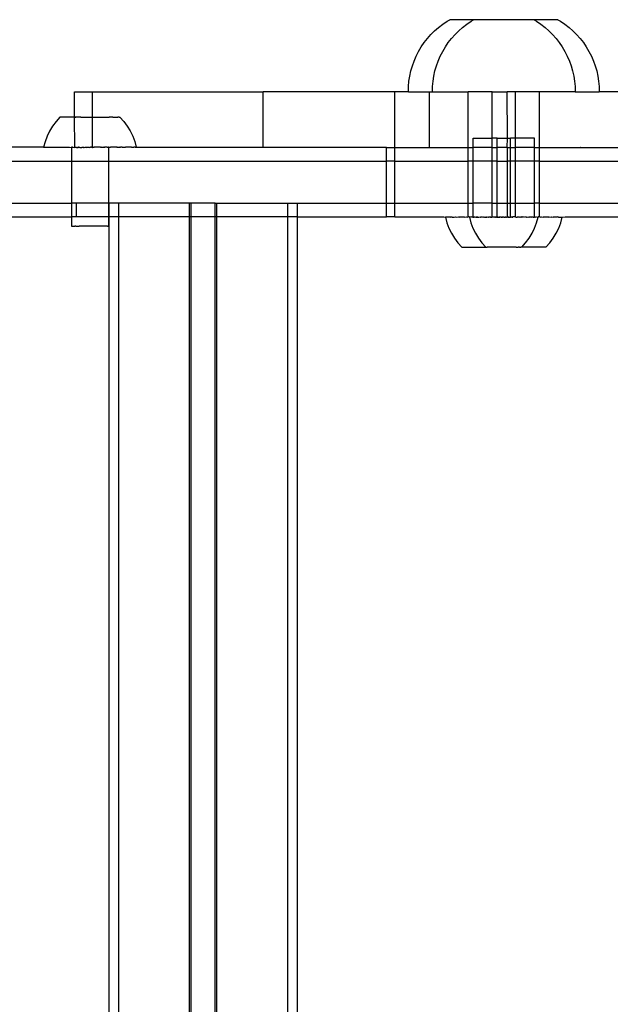
# Model space of a CAD drawing. Extents: x -6164 to 6164, y -6024 to 6024.
# Drawn here: x -3341 to -3213, y 1387 to 1600 of the extents above; entities that cross this region are included whole.
import ezdxf

# ---------------------------------------------------------------- set-up
doc = ezdxf.new("R2010")
doc.units = 0
doc.layers.get('0').update_dxf_attribs({"linetype": 'CONTINUOUS'})

msp = doc.modelspace()

# ---------------------------------------------------------------- linework, layer by layer
for p, q in [((-3250.27, 1597.92), (-3249.38, 1598.61)), ((-3249.38, 1598.61), (-3248.44, 1599.24)), ((-3248.44, 1599.24), (-3247.88, 1599.58)), ((-3242.73, 1599.58), (-3247.88, 1599.58)), ((-3245.09, 1597.92), (-3244.19, 1598.61)), ((-3244.19, 1598.61), (-3243.26, 1599.24)), ((-3243.26, 1599.24), (-3242.73, 1599.58)), ((-3229.67, 1599.58), (-3242.73, 1599.58)), ((-3229.67, 1599.58), (-3229.14, 1599.24)), ((-3224.52, 1599.58), (-3229.67, 1599.58)), ((-3229.14, 1599.24), (-3228.21, 1598.61)), ((-3228.21, 1598.61), (-3227.31, 1597.92)), ((-3224.52, 1599.58), (-3223.96, 1599.24)), ((-3223.96, 1599.24), (-3223.02, 1598.61)), ((-3223.02, 1598.61), (-3222.13, 1597.92)), ((-3252.67, 1595.52), (-3251.92, 1596.37)), ((-3251.92, 1596.37), (-3251.12, 1597.17)), ((-3251.12, 1597.17), (-3250.27, 1597.92)), ((-3247.48, 1595.52), (-3246.73, 1596.37)), ((-3246.73, 1596.37), (-3245.93, 1597.17)), ((-3245.93, 1597.17), (-3245.09, 1597.92)), ((-3227.31, 1597.92), (-3226.47, 1597.17)), ((-3226.47, 1597.17), (-3225.67, 1596.37)), ((-3225.67, 1596.37), (-3224.92, 1595.52)), ((-3222.13, 1597.92), (-3221.28, 1597.17)), ((-3221.28, 1597.17), (-3220.48, 1596.37)), ((-3220.48, 1596.37), (-3219.73, 1595.52)), ((-3254, 1593.69), (-3253.36, 1594.63)), ((-3253.36, 1594.63), (-3252.67, 1595.52)), ((-3248.81, 1593.69), (-3248.18, 1594.63)), ((-3248.18, 1594.63), (-3247.48, 1595.52)), ((-3224.92, 1595.52), (-3224.22, 1594.63)), ((-3224.22, 1594.63), (-3223.59, 1593.69)), ((-3219.73, 1595.52), (-3219.04, 1594.63)), ((-3219.04, 1594.63), (-3218.4, 1593.69)), ((-3255.09, 1591.71), (-3254.57, 1592.72)), ((-3254.57, 1592.72), (-3254, 1593.69)), ((-3249.9, 1591.71), (-3249.39, 1592.72)), ((-3249.39, 1592.72), (-3248.81, 1593.69)), ((-3223.59, 1593.69), (-3223.01, 1592.72)), ((-3223.01, 1592.72), (-3222.5, 1591.71)), ((-3218.4, 1593.69), (-3217.83, 1592.72)), ((-3217.83, 1592.72), (-3217.31, 1591.71)), ((-3255.92, 1589.61), (-3255.54, 1590.67)), ((-3255.54, 1590.67), (-3255.09, 1591.71)), ((-3250.73, 1589.61), (-3250.35, 1590.67)), ((-3250.35, 1590.67), (-3249.9, 1591.71)), ((-3222.5, 1591.71), (-3222.05, 1590.67)), ((-3222.05, 1590.67), (-3221.67, 1589.61)), ((-3217.31, 1591.71), (-3216.86, 1590.67)), ((-3216.86, 1590.67), (-3216.48, 1589.61)), ((-3256.48, 1587.42), (-3256.24, 1588.52)), ((-3256.24, 1588.52), (-3255.92, 1589.61)), ((-3251.3, 1587.42), (-3251.05, 1588.52)), ((-3251.05, 1588.52), (-3250.73, 1589.61)), ((-3221.67, 1589.61), (-3221.35, 1588.52)), ((-3221.35, 1588.52), (-3221.1, 1587.42)), ((-3216.48, 1589.61), (-3216.16, 1588.52)), ((-3216.16, 1588.52), (-3215.92, 1587.42)), ((-3256.77, 1585.18), (-3256.66, 1586.3)), ((-3256.66, 1586.3), (-3256.48, 1587.42)), ((-3251.58, 1585.18), (-3251.47, 1586.3)), ((-3251.47, 1586.3), (-3251.3, 1587.42)), ((-3221.1, 1587.42), (-3220.93, 1586.3)), ((-3220.93, 1586.3), (-3220.82, 1585.18)), ((-3215.92, 1587.42), (-3215.74, 1586.3)), ((-3215.74, 1586.3), (-3215.63, 1585.18)), ((-3328.8, 1578.55), (-3328.8, 1584.05)), ((-3328.8, 1584.05), (-3324.91, 1584.05)), ((-3324.93, 1578.56), (-3324.91, 1584.05)), ((-3324.91, 1584.05), (-3288.12, 1584.05)), ((-3288.12, 1572.05), (-3288.12, 1584.05)), ((-3259.69, 1584.05), (-3288.12, 1584.05)), ((-3259.69, 1572.05), (-3259.69, 1584.05)), ((-3256.76, 1584.05), (-3259.69, 1584.05)), ((-3256.76, 1584.05), (-3256.77, 1585.18)), ((-3256.76, 1584.05), (-3252.24, 1584.05)), ((-3252.24, 1572.05), (-3252.24, 1584.05)), ((-3252.24, 1584.05), (-3251.57, 1584.05)), ((-3251.57, 1584.05), (-3251.58, 1585.18)), ((-3251.57, 1584.05), (-3243.88, 1584.05)), ((-3243.88, 1572.05), (-3243.88, 1584.05)), ((-3238.72, 1584.05), (-3243.88, 1584.05)), ((-3238.72, 1574.02), (-3238.72, 1584.05)), ((-3238.72, 1584.05), (-3235.47, 1584.05)), ((-3235.43, 1574.02), (-3235.47, 1584.05)), ((-3233.7, 1584.05), (-3235.47, 1584.05)), ((-3233.7, 1574.02), (-3233.7, 1584.05)), ((-3228.5, 1584.05), (-3233.7, 1584.05)), ((-3228.5, 1572.05), (-3228.5, 1584.05)), ((-3220.82, 1584.05), (-3228.5, 1584.05)), ((-3220.83, 1584.05), (-3220.79, 1584.05)), ((-3220.82, 1585.18), (-3220.82, 1584.05)), ((-3220.82, 1584.05), (-3215.63, 1584.05)), ((-3215.64, 1584.05), (-3215.61, 1584.05)), ((-3215.63, 1585.18), (-3215.63, 1584.05)), ((-3206.09, 1584.05), (-3215.63, 1584.05)), ((-3332.81, 1577.63), (-3333.56, 1576.63)), ((-3331.96, 1578.55), (-3332.81, 1577.63)), ((-3331.91, 1578.55), (-3331.96, 1578.55)), ((-3331.82, 1578.55), (-3331.91, 1578.55)), ((-3331.78, 1578.55), (-3331.82, 1578.55)), ((-3331.68, 1578.55), (-3331.78, 1578.55)), ((-3331.64, 1578.55), (-3331.68, 1578.55)), ((-3331.51, 1578.55), (-3331.64, 1578.55)), ((-3331.46, 1578.55), (-3331.51, 1578.55)), ((-3331.31, 1578.55), (-3331.46, 1578.55)), ((-3331.24, 1578.55), (-3331.31, 1578.55)), ((-3331.06, 1578.55), (-3331.24, 1578.55)), ((-3330.99, 1578.55), (-3331.06, 1578.55)), ((-3330.79, 1578.55), (-3330.99, 1578.55)), ((-3330.7, 1578.55), (-3330.79, 1578.55)), ((-3330.48, 1578.55), (-3330.7, 1578.55)), ((-3330.38, 1578.55), (-3330.48, 1578.55)), ((-3330.14, 1578.55), (-3330.38, 1578.55)), ((-3330.03, 1578.55), (-3330.14, 1578.55)), ((-3329.77, 1578.55), (-3330.03, 1578.55)), ((-3329.66, 1578.55), (-3329.77, 1578.55)), ((-3329.37, 1578.55), (-3329.66, 1578.55)), ((-3329.25, 1578.56), (-3329.37, 1578.55)), ((-3328.95, 1578.55), (-3329.25, 1578.56)), ((-3328.95, 1578.55), (-3328.83, 1578.56)), ((-3328.8, 1578.55), (-3328.95, 1578.55)), ((-3328.83, 1578.56), (-3328.51, 1578.55)), ((-3328.51, 1578.55), (-3328.8, 1578.55)), ((-3328.76, 1572.08), (-3328.8, 1578.55)), ((-3328.38, 1578.56), (-3328.51, 1578.55)), ((-3328.05, 1578.55), (-3328.38, 1578.56)), ((-3327.92, 1578.56), (-3328.05, 1578.55)), ((-3327.58, 1578.55), (-3327.92, 1578.56)), ((-3327.44, 1578.56), (-3327.58, 1578.55)), ((-3327.44, 1578.56), (-3327.09, 1578.55)), ((-3327.09, 1578.55), (-3326.95, 1578.56)), ((-3326.95, 1578.56), (-3326.6, 1578.55)), ((-3326.6, 1578.55), (-3326.45, 1578.56)), ((-3326.45, 1578.56), (-3326.09, 1578.55)), ((-3326.09, 1578.55), (-3325.95, 1578.56)), ((-3325.95, 1578.56), (-3325.59, 1578.55)), ((-3325.59, 1578.55), (-3325.44, 1578.56)), ((-3325.44, 1578.56), (-3325.08, 1578.55)), ((-3325.08, 1578.55), (-3324.93, 1578.56)), ((-3324.93, 1578.56), (-3324.57, 1578.55)), ((-3324.91, 1572.08), (-3324.93, 1578.56)), ((-3324.57, 1578.55), (-3324.43, 1578.56)), ((-3324.43, 1578.56), (-3324.07, 1578.55)), ((-3324.07, 1578.55), (-3323.93, 1578.56)), ((-3323.93, 1578.56), (-3323.58, 1578.55)), ((-3323.58, 1578.55), (-3323.44, 1578.56)), ((-3323.44, 1578.56), (-3323.11, 1578.55)), ((-3323.11, 1578.55), (-3322.97, 1578.56)), ((-3322.97, 1578.56), (-3322.64, 1578.55)), ((-3322.64, 1578.55), (-3322.51, 1578.56)), ((-3322.51, 1578.56), (-3322.2, 1578.56)), ((-3322.2, 1578.56), (-3322.07, 1578.56)), ((-3322.07, 1578.56), (-3321.77, 1578.56)), ((-3321.77, 1578.56), (-3321.65, 1578.56)), ((-3321.65, 1578.56), (-3321.37, 1578.56)), ((-3321.26, 1578.56), (-3321.37, 1578.56)), ((-3320.99, 1578.56), (-3321.26, 1578.56)), ((-3320.89, 1578.56), (-3320.99, 1578.56)), ((-3320.64, 1578.56), (-3320.89, 1578.56)), ((-3320.55, 1578.56), (-3320.64, 1578.56)), ((-3320.55, 1578.56), (-3320.32, 1578.56)), ((-3320.32, 1578.56), (-3320.24, 1578.56)), ((-3320.24, 1578.56), (-3320.04, 1578.56)), ((-3320.04, 1578.56), (-3319.96, 1578.56)), ((-3319.96, 1578.56), (-3319.78, 1578.56)), ((-3319.78, 1578.56), (-3319.72, 1578.56)), ((-3319.72, 1578.56), (-3319.57, 1578.56)), ((-3319.57, 1578.56), (-3319.51, 1578.56)), ((-3319.38, 1578.56), (-3319.51, 1578.56)), ((-3319.34, 1578.56), (-3319.38, 1578.56)), ((-3319.24, 1578.56), (-3319.34, 1578.56)), ((-3319.21, 1578.56), (-3319.24, 1578.56)), ((-3319.21, 1578.56), (-3319.11, 1578.56)), ((-3319.11, 1578.56), (-3319.07, 1578.56)), ((-3319.05, 1578.56), (-3319.07, 1578.56)), ((-3319.05, 1578.56), (-3318.21, 1577.64)), ((-3318.21, 1577.64), (-3317.46, 1576.65)), ((-3334.21, 1575.57), (-3334.75, 1574.45)), ((-3333.56, 1576.63), (-3334.21, 1575.57)), ((-3317.46, 1576.65), (-3316.81, 1575.59)), ((-3316.81, 1575.59), (-3316.27, 1574.47)), ((-3335.18, 1573.28), (-3335.5, 1572.08)), ((-3334.75, 1574.45), (-3335.18, 1573.28)), ((-3316.27, 1574.47), (-3315.83, 1573.3)), ((-3315.83, 1573.3), (-3315.51, 1572.1)), ((-3242.84, 1572.05), (-3242.79, 1574.02)), ((-3242.79, 1574.02), (-3238.72, 1574.02)), ((-3237.76, 1574.02), (-3238.72, 1574.02)), ((-3238.72, 1572.05), (-3238.72, 1574.02)), ((-3237.61, 1574.02), (-3237.76, 1574.02)), ((-3237.61, 1572.05), (-3237.61, 1574.02)), ((-3237.61, 1574.02), (-3235.43, 1574.02)), ((-3235.47, 1572.05), (-3235.43, 1574.02)), ((-3235.43, 1574.02), (-3234.79, 1574.02)), ((-3234.79, 1572.05), (-3234.79, 1574.02)), ((-3233.7, 1574.02), (-3234.79, 1574.02)), ((-3233.7, 1572.05), (-3233.7, 1574.02)), ((-3229.61, 1574.02), (-3233.7, 1574.02)), ((-3229.61, 1572.05), (-3229.61, 1574.02)), ((-3335.5, 1572.08), (-3502.96, 1572.1)), ((-3335.5, 1572.08), (-3335.46, 1572.08)), ((-3335.4, 1572.08), (-3335.46, 1572.08)), ((-3335.4, 1572.08), (-3335.36, 1572.08)), ((-3335.36, 1572.08), (-3335.25, 1572.08)), ((-3335.25, 1572.08), (-3335.2, 1572.08)), ((-3335.2, 1572.08), (-3335.05, 1572.08)), ((-3335.05, 1572.08), (-3334.98, 1572.08)), ((-3334.98, 1572.08), (-3334.79, 1572.08)), ((-3334.79, 1572.08), (-3334.7, 1572.08)), ((-3334.7, 1572.08), (-3334.47, 1572.08)), ((-3334.47, 1572.08), (-3334.36, 1572.08)), ((-3334.36, 1572.08), (-3334.09, 1572.08)), ((-3334.09, 1572.08), (-3333.97, 1572.08)), ((-3333.97, 1572.08), (-3333.66, 1572.08)), ((-3333.66, 1572.08), (-3333.53, 1572.08)), ((-3333.53, 1572.08), (-3333.18, 1572.08)), ((-3333.18, 1572.08), (-3333.03, 1572.09)), ((-3333.03, 1572.09), (-3332.66, 1572.08)), ((-3332.66, 1572.08), (-3332.49, 1572.09)), ((-3332.49, 1572.09), (-3332.09, 1572.08)), ((-3332.09, 1572.08), (-3331.91, 1572.09)), ((-3331.91, 1572.09), (-3331.47, 1572.08)), ((-3331.47, 1572.08), (-3331.29, 1572.09)), ((-3331.29, 1572.09), (-3330.83, 1572.08)), ((-3330.83, 1572.08), (-3330.63, 1572.09)), ((-3330.63, 1572.09), (-3330.15, 1572.08)), ((-3330.15, 1572.08), (-3329.94, 1572.09)), ((-3329.94, 1572.09), (-3329.48, 1572.05)), ((-3329.48, 1572.08), (-3329.44, 1572.08)), ((-3329.44, 1572.08), (-3329.48, 1572.05)), ((-3329.48, 1572.08), (-3329.48, 1572.05)), ((-3329.48, 1572.05), (-3329.48, 1569.05)), ((-3329.44, 1572.08), (-3329.23, 1572.09)), ((-3329.25, 1572.08), (-3329.44, 1572.08)), ((-3329.25, 1572.08), (-3329.14, 1572.09)), ((-3329.23, 1572.09), (-3329.14, 1572.09)), ((-3329.14, 1572.09), (-3328.8, 1572.05)), ((-3328.8, 1572.05), (-3328.76, 1572.08)), ((-3328.76, 1572.08), (-3328.7, 1572.08)), ((-3328.7, 1572.08), (-3328.62, 1572.05)), ((-3328.62, 1572.05), (-3328.58, 1572.09)), ((-3328.58, 1572.09), (-3328.49, 1572.09)), ((-3328.49, 1572.09), (-3328.37, 1572.05)), ((-3328.37, 1572.05), (-3328.17, 1572.05)), ((-3328.05, 1572.08), (-3328.17, 1572.05)), ((-3328.17, 1572.05), (-3328.06, 1572.05)), ((-3328.06, 1572.05), (-3327.95, 1572.08)), ((-3327.95, 1572.08), (-3328.05, 1572.08)), ((-3327.95, 1572.08), (-3327.81, 1572.09)), ((-3327.81, 1572.09), (-3327.73, 1572.09)), ((-3327.73, 1572.09), (-3327.68, 1572.05)), ((-3327.68, 1572.05), (-3327.24, 1572.05)), ((-3327.24, 1572.05), (-3327.18, 1572.08)), ((-3327.18, 1572.08), (-3326.96, 1572.09)), ((-3326.91, 1572.05), (-3326.96, 1572.09)), ((-3326.96, 1572.09), (-3326.89, 1572.09)), ((-3326.91, 1572.05), (-3326.74, 1572.05)), ((-3326.89, 1572.09), (-3326.74, 1572.05)), ((-3326.74, 1572.05), (-3326.49, 1572.09)), ((-3326.49, 1572.09), (-3326.4, 1572.08)), ((-3326.4, 1572.08), (-3326.18, 1572.09)), ((-3326.4, 1572.08), (-3326.19, 1572.05)), ((-3326.19, 1572.05), (-3325.87, 1572.09)), ((-3326.18, 1572.09), (-3325.87, 1572.09)), ((-3325.87, 1572.09), (-3325.62, 1572.08)), ((-3325.62, 1572.08), (-3325.58, 1572.05)), ((-3325.58, 1572.05), (-3325.39, 1572.1)), ((-3325.13, 1572.09), (-3325.39, 1572.1)), ((-3325.13, 1572.09), (-3325.02, 1572.05)), ((-3325.02, 1572.05), (-3324.91, 1572.05)), ((-3324.91, 1572.05), (-3324.91, 1572.08)), ((-3324.83, 1572.08), (-3324.91, 1572.05)), ((-3324.83, 1572.08), (-3324.61, 1572.1)), ((-3324.52, 1572.09), (-3324.61, 1572.1)), ((-3324.11, 1572.09), (-3324.52, 1572.09)), ((-3324.05, 1572.08), (-3324.11, 1572.09)), ((-3323.83, 1572.1), (-3324.05, 1572.08)), ((-3323.28, 1572.08), (-3323.83, 1572.1)), ((-3323.19, 1572.09), (-3323.28, 1572.08)), ((-3323.19, 1572.09), (-3323.06, 1572.1)), ((-3323.06, 1572.1), (-3322.95, 1572.09)), ((-3322.95, 1572.09), (-3322.52, 1572.09)), ((-3322.52, 1572.05), (-3322.95, 1572.09)), ((-3322.42, 1572.09), (-3322.52, 1572.09)), ((-3322.42, 1572.09), (-3322.52, 1572.05)), ((-3322.42, 1572.09), (-3322.31, 1572.1)), ((-3322.24, 1572.09), (-3322.31, 1572.1)), ((-3321.86, 1572.09), (-3322.24, 1572.09)), ((-3321.78, 1572.09), (-3321.86, 1572.09)), ((-3321.78, 1572.09), (-3321.75, 1572.09)), ((-3321.75, 1572.09), (-3321.57, 1572.1)), ((-3321.52, 1572.09), (-3321.57, 1572.1)), ((-3321.07, 1572.09), (-3321.52, 1572.05)), ((-3321.52, 1572.09), (-3321.07, 1572.09)), ((-3321.52, 1572.05), (-3321.52, 1572.09)), ((-3321.52, 1572.05), (-3321.51, 1569.05)), ((-3320.86, 1572.1), (-3321.07, 1572.09)), ((-3320.38, 1572.09), (-3320.86, 1572.1)), ((-3320.18, 1572.1), (-3320.38, 1572.09)), ((-3319.72, 1572.09), (-3320.18, 1572.1)), ((-3319.72, 1572.09), (-3319.53, 1572.1)), ((-3319.53, 1572.1), (-3319.1, 1572.09)), ((-3319.42, 1572.05), (-3319.53, 1572.1)), ((-3319.1, 1572.09), (-3319.42, 1572.05)), ((-3319.1, 1572.09), (-3318.92, 1572.1)), ((-3318.51, 1572.09), (-3318.92, 1572.1)), ((-3318.51, 1572.09), (-3318.35, 1572.1)), ((-3318.35, 1572.1), (-3317.98, 1572.09)), ((-3317.98, 1572.09), (-3317.83, 1572.1)), ((-3317.48, 1572.09), (-3317.83, 1572.1)), ((-3317.35, 1572.1), (-3317.48, 1572.09)), ((-3317.04, 1572.09), (-3317.35, 1572.1)), ((-3316.92, 1572.1), (-3317.04, 1572.09)), ((-3316.65, 1572.09), (-3316.92, 1572.1)), ((-3316.54, 1572.1), (-3316.65, 1572.09)), ((-3316.54, 1572.1), (-3316.31, 1572.1)), ((-3316.31, 1572.1), (-3316.22, 1572.1)), ((-3316.22, 1572.1), (-3316.03, 1572.1)), ((-3315.96, 1572.1), (-3316.03, 1572.1)), ((-3315.81, 1572.1), (-3315.96, 1572.1)), ((-3315.76, 1572.1), (-3315.81, 1572.1)), ((-3315.76, 1572.1), (-3315.65, 1572.1)), ((-3315.73, 1572.05), (-3315.76, 1572.1)), ((-3288.12, 1572.05), (-3315.73, 1572.05)), ((-3315.65, 1572.1), (-3315.61, 1572.1)), ((-3315.61, 1572.1), (-3315.55, 1572.1)), ((-3315.51, 1572.1), (-3315.55, 1572.1)), ((-3261.54, 1572.05), (-3288.12, 1572.05)), ((-3261.54, 1569.05), (-3261.54, 1572.05)), ((-3261.54, 1572.05), (-3259.69, 1572.05)), ((-3259.69, 1569.05), (-3259.69, 1572.05)), ((-3259.69, 1572.05), (-3252.24, 1572.05)), ((-3252.24, 1572.05), (-3243.88, 1572.05)), ((-3243.88, 1569.05), (-3243.88, 1572.05)), ((-3243.88, 1572.05), (-3242.84, 1572.05)), ((-3242.84, 1569.05), (-3242.84, 1572.05)), ((-3238.72, 1572.05), (-3242.84, 1572.05)), ((-3238.7, 1569.05), (-3238.72, 1572.05)), ((-3238.72, 1572.05), (-3237.61, 1572.05)), ((-3237.61, 1569.05), (-3237.61, 1572.05)), ((-3235.47, 1572.05), (-3237.61, 1572.05)), ((-3235.43, 1572.05), (-3235.47, 1572.05)), ((-3235.43, 1569.05), (-3235.43, 1572.05)), ((-3235.43, 1572.05), (-3234.79, 1572.05)), ((-3234.79, 1569.05), (-3234.79, 1572.05)), ((-3234.79, 1572.05), (-3233.7, 1572.05)), ((-3233.7, 1569.05), (-3233.7, 1572.05)), ((-3229.61, 1572.05), (-3233.7, 1572.05)), ((-3229.61, 1569.05), (-3229.61, 1572.05)), ((-3229.61, 1572.05), (-3228.5, 1572.05)), ((-3228.51, 1569.05), (-3228.5, 1572.05)), ((-3228.5, 1572.05), (-3193.23, 1572.05)), ((-3219.64, 1572.05), (-3219.72, 1572.05)), ((-3508.97, 1569.05), (-3329.48, 1569.05)), ((-3329.48, 1569.05), (-3329.47, 1560.05)), ((-3329.48, 1569.05), (-3321.51, 1569.05)), ((-3321.51, 1569.05), (-3321.5, 1560.05)), ((-3321.51, 1569.05), (-3261.54, 1569.05)), ((-3261.54, 1560.05), (-3261.54, 1569.05)), ((-3259.69, 1569.05), (-3261.54, 1569.05)), ((-3259.69, 1560.05), (-3259.69, 1569.05)), ((-3259.69, 1569.05), (-3243.88, 1569.05)), ((-3243.88, 1560.05), (-3243.88, 1569.05)), ((-3242.84, 1569.05), (-3243.88, 1569.05)), ((-3242.81, 1560.05), (-3242.84, 1569.05)), ((-3238.7, 1569.05), (-3242.84, 1569.05)), ((-3238.7, 1560.05), (-3238.7, 1569.05)), ((-3237.61, 1569.05), (-3238.7, 1569.05)), ((-3237.61, 1560.05), (-3237.61, 1569.05)), ((-3237.61, 1569.05), (-3235.43, 1569.05)), ((-3235.42, 1569.05), (-3235.48, 1569.05)), ((-3235.43, 1560.05), (-3235.43, 1569.05)), ((-3234.79, 1569.05), (-3235.43, 1569.05)), ((-3234.79, 1560.05), (-3234.79, 1569.05)), ((-3233.7, 1569.05), (-3234.79, 1569.05)), ((-3233.7, 1560.05), (-3233.7, 1569.05)), ((-3229.61, 1569.05), (-3233.7, 1569.05)), ((-3229.61, 1560.05), (-3229.61, 1569.05)), ((-3228.51, 1569.05), (-3229.61, 1569.05)), ((-3228.51, 1560.05), (-3228.51, 1569.05)), ((-3228.51, 1569.05), (-3193.22, 1569.05)), ((-3345.81, 1560.06), (-3329.47, 1560.05)), ((-3328.45, 1560.06), (-3329.47, 1560.05)), ((-3329.47, 1560.05), (-3329.47, 1557.05)), ((-3328.45, 1560.06), (-3328.45, 1557.06)), ((-3321.5, 1560.05), (-3328.45, 1560.06)), ((-3321.5, 1560.05), (-3321.33, 1560.06)), ((-3321.5, 1560.05), (-3321.5, 1557.05)), ((-3321.33, 1557.06), (-3321.33, 1560.06)), ((-3319.24, 1560.06), (-3321.33, 1560.06)), ((-3303.98, 1560.06), (-3319.24, 1560.06)), ((-3319.24, 1557.05), (-3319.24, 1560.06)), ((-3303.98, 1557.06), (-3303.98, 1560.06)), ((-3303.62, 1560.06), (-3303.98, 1560.06)), ((-3298.44, 1560.06), (-3303.62, 1560.06)), ((-3303.62, 1557.05), (-3303.62, 1560.06)), ((-3298.44, 1560.06), (-3298.09, 1560.06)), ((-3298.44, 1557.05), (-3298.44, 1560.06)), ((-3298.09, 1560.06), (-3282.82, 1560.06)), ((-3298.09, 1557.05), (-3298.09, 1560.06)), ((-3282.82, 1560.06), (-3280.73, 1560.06)), ((-3282.82, 1557.05), (-3282.82, 1560.06)), ((-3280.73, 1557.05), (-3280.73, 1560.06)), ((-3280.73, 1560.06), (-3261.54, 1560.05)), ((-3261.54, 1557.05), (-3261.54, 1560.05)), ((-3261.54, 1560.05), (-3259.69, 1560.05)), ((-3259.69, 1557.05), (-3259.69, 1560.05)), ((-3259.69, 1560.05), (-3243.88, 1560.05)), ((-3243.88, 1557.05), (-3243.88, 1560.05)), ((-3243.88, 1560.05), (-3242.81, 1560.05)), ((-3242.79, 1557.02), (-3242.81, 1560.05)), ((-3238.7, 1560.05), (-3242.81, 1560.05)), ((-3238.7, 1557.05), (-3238.7, 1560.05)), ((-3238.7, 1560.05), (-3237.61, 1560.05)), ((-3237.61, 1557.02), (-3237.61, 1560.05)), ((-3237.61, 1560.05), (-3235.43, 1560.05)), ((-3235.42, 1560.05), (-3235.48, 1560.05)), ((-3235.43, 1557.05), (-3235.43, 1560.05)), ((-3235.43, 1560.05), (-3234.79, 1560.05)), ((-3234.79, 1557.02), (-3234.79, 1560.05)), ((-3234.79, 1560.05), (-3233.7, 1560.05)), ((-3233.7, 1557.05), (-3233.7, 1560.05)), ((-3233.7, 1560.05), (-3229.61, 1560.05)), ((-3229.61, 1557.02), (-3229.61, 1560.05)), ((-3228.51, 1560.05), (-3229.61, 1560.05)), ((-3228.51, 1557.05), (-3228.51, 1560.05)), ((-3228.51, 1560.05), (-3199.13, 1560.05)), ((-3345.81, 1557.06), (-3329.47, 1557.05)), ((-3328.45, 1557.06), (-3329.47, 1557.05)), ((-3329.47, 1557.05), (-3329.46, 1555.09)), ((-3321.5, 1557.05), (-3328.45, 1557.06)), ((-3321.5, 1557.05), (-3321.33, 1557.06)), ((-3321.5, 1557.05), (-3321.5, 1555.09)), ((-3321.33, 1101.06), (-3321.33, 1557.06)), ((-3319.24, 1557.05), (-3321.33, 1557.06)), ((-3303.98, 1557.06), (-3319.24, 1557.05)), ((-3319.24, 1101.04), (-3319.24, 1557.05)), ((-3303.98, 1101.06), (-3303.98, 1557.06)), ((-3303.62, 1557.05), (-3303.98, 1557.06)), ((-3303.62, 1101.04), (-3303.62, 1557.05)), ((-3298.44, 1557.05), (-3303.62, 1557.05)), ((-3298.44, 1101.04), (-3298.44, 1557.05)), ((-3298.09, 1557.05), (-3298.44, 1557.05)), ((-3298.09, 1101.04), (-3298.09, 1557.05)), ((-3282.82, 1557.05), (-3298.09, 1557.05)), ((-3282.82, 1101.04), (-3282.82, 1557.05)), ((-3280.73, 1557.05), (-3282.82, 1557.05)), ((-3280.73, 1101.04), (-3280.73, 1557.05)), ((-3280.73, 1557.05), (-3261.54, 1557.05)), ((-3259.69, 1557.05), (-3261.54, 1557.05)), ((-3259.69, 1557.05), (-3249.11, 1557.05)), ((-3249.11, 1557.05), (-3248.79, 1557.02)), ((-3248.79, 1557.02), (-3248.47, 1555.82)), ((-3247.7, 1557.02), (-3248.79, 1557.02)), ((-3248.47, 1555.82), (-3248.04, 1554.66)), ((-3247.7, 1557.02), (-3247.56, 1557.05)), ((-3247.56, 1557.05), (-3247.38, 1557.05)), ((-3247.38, 1557.05), (-3247.32, 1557.02)), ((-3247.32, 1557.02), (-3246.88, 1557.02)), ((-3246.88, 1557.02), (-3246.63, 1557.05)), ((-3246.63, 1557.05), (-3246.4, 1557.02)), ((-3246.4, 1557.02), (-3245.95, 1557.05)), ((-3245.95, 1557.05), (-3245.86, 1557.02)), ((-3244.67, 1557.02), (-3245.86, 1557.02)), ((-3244.67, 1557.02), (-3244.28, 1557.05)), ((-3244.28, 1557.05), (-3244.02, 1557.02)), ((-3244.02, 1557.02), (-3243.88, 1557.05)), ((-3243.67, 1557.05), (-3243.88, 1557.05)), ((-3243.67, 1557.05), (-3243.62, 1557.05)), ((-3243.67, 1557.05), (-3243.61, 1557.02)), ((-3243.62, 1557.05), (-3243.58, 1557.02)), ((-3243.61, 1557.02), (-3243.28, 1555.82)), ((-3243.58, 1557.02), (-3243.61, 1557.02)), ((-3243.58, 1557.02), (-3243.51, 1557.05)), ((-3243.48, 1557.02), (-3243.58, 1557.02)), ((-3243.51, 1557.05), (-3243.37, 1557.05)), ((-3243.37, 1557.05), (-3243.48, 1557.02)), ((-3243.33, 1557.02), (-3243.37, 1557.05)), ((-3243.21, 1557.05), (-3243.33, 1557.02)), ((-3243.28, 1555.82), (-3242.85, 1554.66)), ((-3243.12, 1557.02), (-3243.21, 1557.05)), ((-3243.12, 1557.02), (-3243.03, 1557.05)), ((-3242.92, 1557.02), (-3243.03, 1557.05)), ((-3243.03, 1557.05), (-3242.88, 1557.05)), ((-3242.88, 1557.05), (-3242.92, 1557.02)), ((-3242.85, 1557.02), (-3242.92, 1557.02)), ((-3242.88, 1557.05), (-3242.85, 1557.02)), ((-3242.81, 1557.05), (-3242.85, 1557.02)), ((-3242.85, 1557.02), (-3242.79, 1557.02)), ((-3242.76, 1557.02), (-3242.81, 1557.05)), ((-3242.79, 1557.02), (-3242.76, 1557.02)), ((-3242.76, 1557.02), (-3242.66, 1557.02)), ((-3242.62, 1557.02), (-3242.66, 1557.02)), ((-3242.62, 1557.02), (-3242.57, 1557.05)), ((-3242.57, 1557.05), (-3242.52, 1557.02)), ((-3242.52, 1557.02), (-3242.4, 1557.05)), ((-3242.4, 1557.05), (-3242.26, 1557.02)), ((-3242.26, 1557.02), (-3242.16, 1557.05)), ((-3242.26, 1557.02), (-3242.13, 1557.02)), ((-3242.16, 1557.05), (-3241.9, 1557.05)), ((-3242.13, 1557.02), (-3241.88, 1557.02)), ((-3241.9, 1557.05), (-3241.83, 1557.04)), ((-3241.88, 1557.02), (-3241.83, 1557.04)), ((-3241.83, 1557.04), (-3241.7, 1557.02)), ((-3241.7, 1557.02), (-3241.62, 1557.02)), ((-3241.62, 1557.02), (-3241.34, 1557.05)), ((-3241.34, 1557.05), (-3241.21, 1557.02)), ((-3241.21, 1557.02), (-3241.13, 1557.02)), ((-3241.13, 1557.02), (-3241.05, 1557.05)), ((-3241.05, 1557.05), (-3240.83, 1557.05)), ((-3240.83, 1557.05), (-3240.79, 1557.02)), ((-3240.79, 1557.02), (-3240.75, 1557.05)), ((-3240.75, 1557.05), (-3240.68, 1557.02)), ((-3240.68, 1557.02), (-3240.43, 1557.05)), ((-3240.43, 1557.05), (-3240.36, 1557.02)), ((-3240.36, 1557.02), (-3240.24, 1557.03)), ((-3240.24, 1557.03), (-3240.11, 1557.05)), ((-3240.24, 1557.03), (-3240.1, 1557.02)), ((-3240.11, 1557.05), (-3239.83, 1557.02)), ((-3240.1, 1557.02), (-3239.83, 1557.02)), ((-3239.83, 1557.02), (-3239.79, 1557.05)), ((-3239.79, 1557.05), (-3239.58, 1557.02)), ((-3239.58, 1557.02), (-3239.48, 1557.02)), ((-3239.48, 1557.02), (-3239.46, 1557.05)), ((-3239.46, 1557.05), (-3239.13, 1557.05)), ((-3239.13, 1557.05), (-3239.07, 1557.02)), ((-3239.13, 1557.05), (-3239.05, 1557.05)), ((-3239.07, 1557.02), (-3238.97, 1557.04)), ((-3239.05, 1557.05), (-3238.97, 1557.04)), ((-3238.97, 1557.04), (-3238.83, 1557.02)), ((-3238.83, 1557.02), (-3238.79, 1557.02)), ((-3238.79, 1557.02), (-3238.7, 1557.05)), ((-3238.7, 1557.05), (-3238.62, 1557.05)), ((-3238.62, 1557.05), (-3238.54, 1557.05)), ((-3238.62, 1557.05), (-3238.57, 1557.02)), ((-3238.57, 1557.02), (-3238.54, 1557.05)), ((-3238.54, 1557.05), (-3238.19, 1557.05)), ((-3238.19, 1557.05), (-3238.15, 1557.02)), ((-3238.19, 1557.05), (-3238.03, 1557.05)), ((-3238.15, 1557.02), (-3238.03, 1557.05)), ((-3238.15, 1557.02), (-3238.01, 1557.02)), ((-3238.03, 1557.05), (-3237.85, 1557.05)), ((-3238.03, 1557.05), (-3238.01, 1557.02)), ((-3238.01, 1557.02), (-3237.85, 1557.05)), ((-3237.85, 1557.05), (-3237.8, 1557.05)), ((-3237.8, 1557.05), (-3237.76, 1557.02)), ((-3237.76, 1557.02), (-3237.71, 1557.04)), ((-3237.71, 1557.04), (-3237.66, 1557.05)), ((-3237.66, 1557.05), (-3237.61, 1557.02)), ((-3237.61, 1557.02), (-3237.57, 1557.03)), ((-3237.57, 1557.03), (-3237.45, 1557.05)), ((-3237.57, 1557.03), (-3237.47, 1557.02)), ((-3237.47, 1557.02), (-3237.43, 1557.02)), ((-3237.45, 1557.05), (-3237.41, 1557.04)), ((-3237.43, 1557.02), (-3237.41, 1557.04)), ((-3237.41, 1557.04), (-3237.36, 1557.03)), ((-3237.36, 1557.03), (-3237.33, 1557.03)), ((-3237.33, 1557.03), (-3237.28, 1557.04)), ((-3237.28, 1557.04), (-3237.25, 1557.05)), ((-3237.28, 1557.04), (-3237.23, 1557.02)), ((-3237.25, 1557.05), (-3237.15, 1557.05)), ((-3237.23, 1557.02), (-3237.15, 1557.05)), ((-3237.23, 1557.02), (-3237.13, 1557.03)), ((-3237.15, 1557.05), (-3237.13, 1557.03)), ((-3237.13, 1557.03), (-3237.07, 1557.02)), ((-3237.07, 1557.02), (-3237.04, 1557.04)), ((-3237.04, 1557.04), (-3236.98, 1557.05)), ((-3236.98, 1557.05), (-3236.84, 1557.05)), ((-3236.84, 1557.05), (-3236.79, 1557.02)), ((-3236.79, 1557.02), (-3236.72, 1557.05)), ((-3236.79, 1557.02), (-3236.7, 1557.02)), ((-3236.72, 1557.05), (-3236.62, 1557.04)), ((-3236.7, 1557.02), (-3236.62, 1557.04)), ((-3236.62, 1557.04), (-3236.54, 1557.05)), ((-3236.54, 1557.05), (-3236.46, 1557.02)), ((-3236.54, 1557.05), (-3236.44, 1557.05)), ((-3236.46, 1557.02), (-3236.35, 1557.04)), ((-3236.44, 1557.05), (-3236.35, 1557.04)), ((-3236.35, 1557.04), (-3236.24, 1557.05)), ((-3236.24, 1557.05), (-3236.16, 1557.05)), ((-3236.16, 1557.05), (-3236.12, 1557.04)), ((-3236.12, 1557.04), (-3235.97, 1557.02)), ((-3235.97, 1557.02), (-3235.87, 1557.05)), ((-3235.87, 1557.05), (-3235.83, 1557.03)), ((-3235.79, 1557.05), (-3235.83, 1557.03)), ((-3235.83, 1557.03), (-3235.76, 1557.02)), ((-3235.76, 1557.02), (-3235.79, 1557.05)), ((-3235.76, 1557.02), (-3235.69, 1557.05)), ((-3235.76, 1557.02), (-3235.7, 1557.02)), ((-3235.7, 1557.02), (-3235.61, 1557.02)), ((-3235.69, 1557.05), (-3235.61, 1557.02)), ((-3235.61, 1557.02), (-3235.56, 1557.05)), ((-3235.56, 1557.05), (-3235.43, 1557.05)), ((-3235.42, 1557.05), (-3235.48, 1557.05)), ((-3235.43, 1557.05), (-3235.33, 1557.02)), ((-3235.33, 1557.02), (-3235.25, 1557.05)), ((-3235.33, 1557.02), (-3235.23, 1557.02)), ((-3235.25, 1557.05), (-3235.17, 1557.02)), ((-3235.23, 1557.02), (-3235.19, 1557.05)), ((-3235.23, 1557.02), (-3235.17, 1557.02)), ((-3235.19, 1557.05), (-3235.03, 1557.03)), ((-3235.17, 1557.02), (-3235.03, 1557.03)), ((-3235.03, 1557.03), (-3234.97, 1557.02)), ((-3234.97, 1557.02), (-3234.93, 1557.02)), ((-3234.93, 1557.02), (-3234.82, 1557.04)), ((-3234.82, 1557.04), (-3234.79, 1557.02)), ((-3234.79, 1557.02), (-3234.75, 1557.05)), ((-3234.75, 1557.05), (-3234.64, 1557.02)), ((-3234.75, 1557.05), (-3234.55, 1557.05)), ((-3234.64, 1557.02), (-3234.55, 1557.05)), ((-3234.55, 1557.05), (-3234.38, 1557.05)), ((-3234.55, 1557.05), (-3234.39, 1557.02)), ((-3234.39, 1557.02), (-3234.27, 1557.05)), ((-3234.39, 1557.02), (-3234.25, 1557.02)), ((-3234.38, 1557.05), (-3234.25, 1557.02)), ((-3234.27, 1557.05), (-3234.22, 1557.05)), ((-3234.25, 1557.02), (-3234.22, 1557.05)), ((-3233.7, 1557.05), (-3234.22, 1557.05)), ((-3233.7, 1557.05), (-3233.61, 1557.02)), ((-3233.57, 1557.02), (-3233.61, 1557.02)), ((-3233.57, 1557.02), (-3233.33, 1557.02)), ((-3233.33, 1557.02), (-3233.27, 1557.05)), ((-3233.27, 1557.05), (-3232.94, 1557.05)), ((-3232.94, 1557.05), (-3232.92, 1557.02)), ((-3232.82, 1557.02), (-3232.92, 1557.02)), ((-3232.82, 1557.02), (-3232.61, 1557.05)), ((-3232.61, 1557.05), (-3232.57, 1557.02)), ((-3232.57, 1557.02), (-3232.45, 1557.05)), ((-3232.3, 1557.02), (-3232.45, 1557.05)), ((-3232.45, 1557.05), (-3232.17, 1557.05)), ((-3232.3, 1557.02), (-3232.17, 1557.05)), ((-3232.04, 1557.02), (-3232.17, 1557.05)), ((-3232.04, 1557.02), (-3231.96, 1557.05)), ((-3231.96, 1557.05), (-3231.78, 1557.05)), ((-3231.78, 1557.05), (-3231.72, 1557.02)), ((-3231.72, 1557.02), (-3231.65, 1557.05)), ((-3231.65, 1557.05), (-3231.61, 1557.02)), ((-3231.61, 1557.02), (-3231.52, 1557.05)), ((-3231.52, 1557.05), (-3231.35, 1557.05)), ((-3231.35, 1557.05), (-3231.32, 1557.02)), ((-3231.32, 1557.02), (-3231.27, 1557.02)), ((-3231.27, 1557.02), (-3231.19, 1557.02)), ((-3231.19, 1557.02), (-3231.05, 1557.05)), ((-3231.05, 1557.05), (-3230.78, 1557.02)), ((-3230.78, 1557.02), (-3230.7, 1557.02)), ((-3230.57, 1557.02), (-3230.7, 1557.02)), ((-3230.52, 1557.02), (-3230.57, 1557.02)), ((-3230.52, 1557.02), (-3230.5, 1557.05)), ((-3230.3, 1557.05), (-3230.52, 1557.02)), ((-3230.5, 1557.05), (-3230.3, 1557.05)), ((-3230.3, 1557.05), (-3230.27, 1557.02)), ((-3230.27, 1557.02), (-3230.24, 1557.05)), ((-3230.24, 1557.05), (-3230.14, 1557.02)), ((-3230.14, 1557.02), (-3229.99, 1557.05)), ((-3229.99, 1557.05), (-3229.97, 1557.05)), ((-3229.97, 1557.05), (-3229.88, 1557.02)), ((-3229.88, 1557.02), (-3229.76, 1557.05)), ((-3229.88, 1557.02), (-3229.78, 1557.02)), ((-3229.78, 1557.02), (-3229.74, 1557.02)), ((-3229.76, 1557.05), (-3229.61, 1557.02)), ((-3229.74, 1557.02), (-3229.61, 1557.02)), ((-3229.55, 1557.02), (-3229.61, 1557.02)), ((-3229.55, 1557.02), (-3229.36, 1557.05)), ((-3229.55, 1554.66), (-3229.12, 1555.82)), ((-3229.36, 1557.05), (-3229.28, 1557.02)), ((-3229.28, 1557.02), (-3229.18, 1557.05)), ((-3229.18, 1557.05), (-3229.07, 1557.02)), ((-3229.12, 1555.82), (-3228.79, 1557.02)), ((-3229.02, 1557.05), (-3229.07, 1557.02)), ((-3228.92, 1557.02), (-3229.02, 1557.05)), ((-3228.92, 1557.02), (-3228.87, 1557.05)), ((-3228.87, 1557.05), (-3228.82, 1557.02)), ((-3228.79, 1557.02), (-3228.82, 1557.02)), ((-3228.79, 1557.02), (-3228.77, 1557.05)), ((-3228.51, 1557.05), (-3228.77, 1557.05)), ((-3228.38, 1557.02), (-3228.51, 1557.05)), ((-3228.38, 1557.02), (-3228.17, 1557.05)), ((-3228.17, 1557.05), (-3228.04, 1557.05)), ((-3228.04, 1557.05), (-3227.73, 1557.02)), ((-3226.54, 1557.02), (-3227.73, 1557.02)), ((-3226.54, 1557.02), (-3226.39, 1557.05)), ((-3226.39, 1557.05), (-3226, 1557.02)), ((-3226, 1557.02), (-3225.85, 1557.05)), ((-3225.85, 1557.05), (-3225.52, 1557.02)), ((-3224.7, 1557.02), (-3225.52, 1557.02)), ((-3224.64, 1557.05), (-3224.7, 1557.02)), ((-3224.37, 1557.02), (-3224.64, 1557.05)), ((-3224.37, 1557.02), (-3224.1, 1557.02)), ((-3224.36, 1554.66), (-3223.93, 1555.82)), ((-3224.1, 1557.02), (-3223.61, 1557.02)), ((-3223.93, 1555.82), (-3223.61, 1557.02)), ((-3223.61, 1557.02), (-3222.94, 1557.05)), ((-3222.94, 1557.05), (-3199.13, 1557.05)), ((-3329.46, 1555.09), (-3329.42, 1555.09)), ((-3329.42, 1555.09), (-3329.23, 1555.08)), ((-3329.23, 1555.08), (-3329.12, 1555.09)), ((-3329.12, 1555.09), (-3328.74, 1555.08)), ((-3328.56, 1555.09), (-3328.74, 1555.08)), ((-3328.56, 1555.09), (-3328.03, 1555.08)), ((-3328.03, 1555.08), (-3327.8, 1555.09)), ((-3327.15, 1555.09), (-3327.8, 1555.09)), ((-3326.87, 1555.09), (-3327.15, 1555.09)), ((-3326.15, 1555.09), (-3326.87, 1555.09)), ((-3325.85, 1555.09), (-3326.15, 1555.09)), ((-3325.11, 1555.09), (-3325.85, 1555.09)), ((-3324.81, 1555.09), (-3325.11, 1555.09)), ((-3324.09, 1555.09), (-3324.81, 1555.09)), ((-3323.81, 1555.09), (-3324.09, 1555.09)), ((-3323.17, 1555.09), (-3323.81, 1555.09)), ((-3322.93, 1555.09), (-3323.17, 1555.09)), ((-3322.4, 1555.09), (-3322.93, 1555.09)), ((-3322.22, 1555.09), (-3322.4, 1555.09)), ((-3321.85, 1555.09), (-3322.22, 1555.09)), ((-3321.73, 1555.09), (-3321.85, 1555.09)), ((-3321.73, 1555.09), (-3321.54, 1555.09)), ((-3321.5, 1555.09), (-3321.54, 1555.09)), ((-3248.04, 1554.66), (-3247.49, 1553.54)), ((-3242.85, 1554.66), (-3242.3, 1553.54)), ((-3230.1, 1553.54), (-3229.55, 1554.66)), ((-3224.91, 1553.54), (-3224.36, 1554.66)), ((-3247.49, 1553.54), (-3246.84, 1552.47)), ((-3246.84, 1552.47), (-3246.1, 1551.48)), ((-3246.1, 1551.48), (-3245.26, 1550.56)), ((-3242.3, 1553.54), (-3241.66, 1552.47)), ((-3241.66, 1552.47), (-3240.91, 1551.48)), ((-3240.91, 1551.48), (-3240.07, 1550.56)), ((-3232.33, 1550.56), (-3231.49, 1551.48)), ((-3231.49, 1551.48), (-3230.74, 1552.47)), ((-3230.74, 1552.47), (-3230.1, 1553.54)), ((-3227.14, 1550.56), (-3226.3, 1551.48)), ((-3226.3, 1551.48), (-3225.56, 1552.47)), ((-3225.56, 1552.47), (-3224.91, 1553.54)), ((-3245.26, 1550.56), (-3240.07, 1550.56)), ((-3240.07, 1550.56), (-3239.89, 1550.56)), ((-3239.89, 1550.56), (-3239.81, 1550.56)), ((-3239.81, 1550.56), (-3239.76, 1550.56)), ((-3239.37, 1550.56), (-3239.76, 1550.56)), ((-3239.3, 1550.56), (-3239.37, 1550.56)), ((-3238.84, 1550.56), (-3239.3, 1550.56)), ((-3238.79, 1550.56), (-3238.84, 1550.56)), ((-3233.61, 1550.56), (-3238.79, 1550.56)), ((-3233.56, 1550.56), (-3233.61, 1550.56)), ((-3233.56, 1550.56), (-3233.1, 1550.56)), ((-3232.82, 1550.56), (-3233.1, 1550.56)), ((-3232.82, 1550.56), (-3232.64, 1550.56)), ((-3232.64, 1550.56), (-3232.59, 1550.56)), ((-3232.59, 1550.56), (-3232.51, 1550.56)), ((-3232.33, 1550.56), (-3232.51, 1550.56)), ((-3227.14, 1550.56), (-3232.33, 1550.56))]:
    msp.add_line(p, q)

doc.saveas('drawing.dxf')
